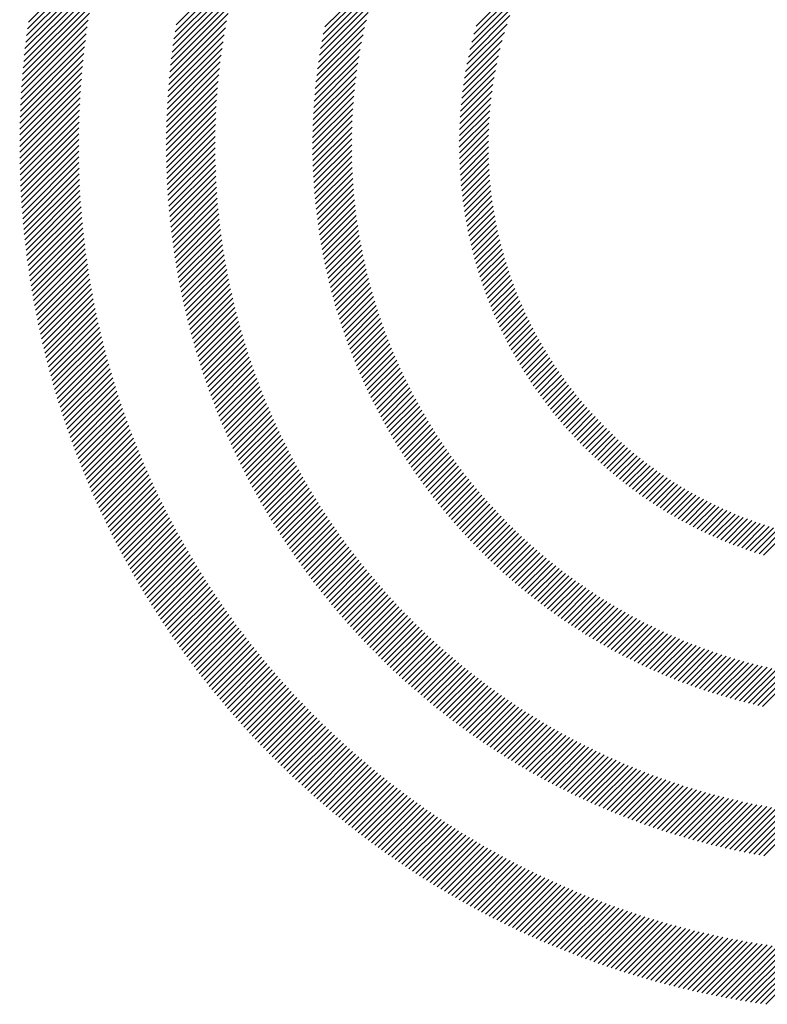
# Model space of a CAD drawing. Extents: x 1.6 to 20.6, y 0.9 to 26.
# Drawn here: x 1.6 to 2.2, y 24.5 to 25.4 of the extents above; entities that cross this region are included whole.
import ezdxf

# ---------------------------------------------------------------- set-up
doc = ezdxf.new("R2010")
doc.units = 0
doc.header["$LTSCALE"] = 2.5
doc.header["$MEASUREMENT"] = 0
doc.layers.get('0').update_dxf_attribs({"linetype": 'CONTINUOUS'})
doc.styles.add('PLATE', font='MyriadPro-Regular_0.ttf')

# ---------------------------------------------------------------- blocks, each defined once
blk = doc.blocks.new('WTITLE')
at = {"color": 142, "linetype": 'Continuous', "true_color": 0x0093d0}
for p, q in [((-7.70129, -0.35062), (-7.67474, -0.32407)), ((-7.70162, -0.35301), (-7.67541, -0.3268)), ((-7.64874, -0.35162), (-7.6257, -0.32858)), ((-7.70221, -0.35772), (-7.67665, -0.33216)), ((-7.70193, -0.35538), (-7.67605, -0.3295)), ((-7.64914, -0.35408), (-7.6265, -0.33143)), ((-7.59591, -0.35233), (-7.57605, -0.33247)), ((-7.70248, -0.36005), (-7.67721, -0.33478)), ((-7.64951, -0.35651), (-7.62724, -0.33424)), ((-7.59643, -0.35491), (-7.57708, -0.33556)), ((-7.54211, -0.35208), (-7.52449, -0.33446)), ((-7.70273, -0.36235), (-7.67774, -0.33737)), ((-7.65017, -0.36129), (-7.62858, -0.3397)), ((-7.64986, -0.35891), (-7.62793, -0.33699)), ((-7.59691, -0.35745), (-7.57802, -0.33856)), ((-7.5429, -0.35493), (-7.52616, -0.33819)), ((-7.70316, -0.36691), (-7.67872, -0.34247)), ((-7.70295, -0.36464), (-7.67825, -0.33994)), ((-7.65046, -0.36364), (-7.62919, -0.34237)), ((-7.59735, -0.35995), (-7.57889, -0.34149)), ((-7.54362, -0.3577), (-7.52762, -0.34171)), ((-7.70335, -0.36916), (-7.67916, -0.34497)), ((-7.65073, -0.36596), (-7.62976, -0.34499)), ((-7.59775, -0.36241), (-7.57969, -0.34435)), ((-7.54426, -0.3604), (-7.52891, -0.34505)), ((-7.70368, -0.3736), (-7.67997, -0.3499)), ((-7.70352, -0.37139), (-7.67958, -0.34745)), ((-7.65119, -0.37055), (-7.63078, -0.35013)), ((-7.65097, -0.36827), (-7.63029, -0.34758)), ((-7.59844, -0.36722), (-7.5811, -0.34988)), ((-7.59811, -0.36483), (-7.58042, -0.34714)), ((-7.54483, -0.36304), (-7.53005, -0.34825)), ((-7.70382, -0.3758), (-7.68034, -0.35232)), ((-7.65139, -0.3728), (-7.63123, -0.35265)), ((-7.59874, -0.36958), (-7.58172, -0.35256)), ((-7.54534, -0.36561), (-7.53106, -0.35133)), ((-7.70404, -0.38015), (-7.681, -0.3571)), ((-7.70394, -0.37798), (-7.68068, -0.35472)), ((-7.65157, -0.37504), (-7.63166, -0.35513)), ((-7.59901, -0.37191), (-7.58228, -0.35518)), ((-7.54621, -0.37059), (-7.53278, -0.35716)), ((-7.5458, -0.36813), (-7.53197, -0.35429)), ((-7.70413, -0.3823), (-7.68129, -0.35945)), ((-7.65186, -0.37945), (-7.63241, -0.36)), ((-7.65172, -0.37725), (-7.63205, -0.35758)), ((-7.59945, -0.37647), (-7.58328, -0.3603)), ((-7.59925, -0.3742), (-7.5828, -0.35776)), ((-7.54657, -0.37301), (-7.5335, -0.35994)), ((-7.70427, -0.38655), (-7.68181, -0.3641)), ((-7.70421, -0.38443), (-7.68156, -0.36179)), ((-7.65197, -0.38162), (-7.63274, -0.36239)), ((-7.59964, -0.37871), (-7.58371, -0.36279)), ((-7.54688, -0.37538), (-7.53414, -0.36265)), ((-7.70431, -0.38865), (-7.68204, -0.36639)), ((-7.65215, -0.38591), (-7.63332, -0.36709)), ((-7.65207, -0.38378), (-7.63304, -0.36475)), ((-7.59992, -0.38312), (-7.58446, -0.36765)), ((-7.59979, -0.38093), (-7.5841, -0.36524)), ((-7.54715, -0.37771), (-7.53472, -0.36528)), ((-7.70436, -0.39282), (-7.68244, -0.3709)), ((-7.70434, -0.39074), (-7.68225, -0.36865)), ((-7.65221, -0.38803), (-7.63357, -0.3694)), ((-7.60003, -0.38528), (-7.58477, -0.37003)), ((-7.54758, -0.38226), (-7.53568, -0.37036)), ((-7.54738, -0.38), (-7.53523, -0.36785)), ((-7.70436, -0.39488), (-7.68261, -0.37314)), ((-7.65227, -0.39222), (-7.634, -0.37394)), ((-7.65225, -0.39014), (-7.6338, -0.37168)), ((-7.60017, -0.38954), (-7.58531, -0.37468)), ((-7.60011, -0.38742), (-7.58506, -0.37237)), ((-7.54773, -0.38447), (-7.53607, -0.37281)), ((-7.70435, -0.39693), (-7.68277, -0.37535)), ((-7.70433, -0.39897), (-7.6829, -0.37754)), ((-7.65228, -0.39429), (-7.63418, -0.37618)), ((-7.60021, -0.39164), (-7.58553, -0.37696)), ((-7.54795, -0.38881), (-7.53671, -0.37757)), ((-7.54786, -0.38666), (-7.53642, -0.37522)), ((-7.70429, -0.40099), (-7.68302, -0.37972)), ((-7.65227, -0.39634), (-7.63433, -0.3784)), ((-7.65225, -0.39838), (-7.63447, -0.38059)), ((-7.60022, -0.39372), (-7.58572, -0.37921)), ((-7.60022, -0.39577), (-7.58588, -0.38143)), ((-7.54801, -0.39093), (-7.53697, -0.37989)), ((-7.70424, -0.403), (-7.68312, -0.38188)), ((-7.70418, -0.405), (-7.6832, -0.38402)), ((-7.65221, -0.4004), (-7.63458, -0.38276)), ((-7.65216, -0.4024), (-7.63467, -0.38492)), ((-7.6002, -0.39781), (-7.58601, -0.38363)), ((-7.54805, -0.39508), (-7.53735, -0.38439)), ((-7.54804, -0.39302), (-7.53718, -0.38216)), ((-7.70411, -0.40699), (-7.68327, -0.38615)), ((-7.70402, -0.40896), (-7.68332, -0.38826)), ((-7.65209, -0.40439), (-7.63475, -0.38705)), ((-7.60015, -0.39982), (-7.58612, -0.38579)), ((-7.60009, -0.40182), (-7.5862, -0.38793)), ((-7.54802, -0.39712), (-7.53749, -0.38658)), ((-7.54797, -0.39913), (-7.53759, -0.38874)), ((-7.70393, -0.41092), (-7.68336, -0.39035)), ((-7.65201, -0.40637), (-7.6348, -0.38916)), ((-7.65191, -0.40833), (-7.63484, -0.39126)), ((-7.60001, -0.4038), (-7.58626, -0.39005)), ((-7.59991, -0.40576), (-7.5863, -0.39215)), ((-7.5479, -0.40112), (-7.53765, -0.39087)), ((-7.70382, -0.41287), (-7.68338, -0.39243)), ((-7.7037, -0.41481), (-7.68338, -0.3945)), ((-7.6518, -0.41028), (-7.63485, -0.39334)), ((-7.65167, -0.41221), (-7.63485, -0.39539)), ((-7.5998, -0.4077), (-7.58631, -0.39422)), ((-7.5478, -0.40308), (-7.53769, -0.39296)), ((-7.54768, -0.40501), (-7.53769, -0.39503)), ((-7.70356, -0.41674), (-7.68338, -0.39655)), ((-7.70342, -0.41865), (-7.68335, -0.39859)), ((-7.65153, -0.41413), (-7.63484, -0.39744)), ((-7.59966, -0.40963), (-7.5863, -0.39627)), ((-7.59951, -0.41154), (-7.58627, -0.3983)), ((-7.54754, -0.40693), (-7.53767, -0.39706)), ((-7.54737, -0.40882), (-7.53762, -0.39907)), ((-7.70327, -0.42056), (-7.68332, -0.40061)), ((-7.7031, -0.42245), (-7.68327, -0.40262)), ((-7.65138, -0.41604), (-7.6348, -0.39946)), ((-7.65121, -0.41793), (-7.63475, -0.40147)), ((-7.59935, -0.41343), (-7.58622, -0.40031)), ((-7.59916, -0.41531), (-7.58615, -0.40229)), ((-7.54718, -0.41069), (-7.53754, -0.40105)), ((-7.70292, -0.42434), (-7.6832, -0.40462)), ((-7.65103, -0.41981), (-7.63468, -0.40346)), ((-7.65084, -0.42168), (-7.6346, -0.40544)), ((-7.59897, -0.41717), (-7.58606, -0.40426)), ((-7.59875, -0.41902), (-7.58595, -0.40621)), ((-7.54697, -0.41254), (-7.53743, -0.40301)), ((-7.54674, -0.41438), (-7.5373, -0.40494)), ((-7.70274, -0.42621), (-7.68313, -0.4066)), ((-7.70254, -0.42807), (-7.68304, -0.40857)), ((-7.65064, -0.42354), (-7.6345, -0.4074)), ((-7.65042, -0.42538), (-7.63439, -0.40935)), ((-7.59852, -0.42085), (-7.58582, -0.40814)), ((-7.54649, -0.41619), (-7.53715, -0.40684)), ((-7.54623, -0.41798), (-7.53697, -0.40873)), ((-7.70233, -0.42992), (-7.68294, -0.41053)), ((-7.70212, -0.43177), (-7.68282, -0.41247)), ((-7.6502, -0.42721), (-7.63426, -0.41128)), ((-7.64996, -0.42903), (-7.63412, -0.4132)), ((-7.59828, -0.42266), (-7.58567, -0.41006)), ((-7.59802, -0.42447), (-7.58551, -0.41195)), ((-7.54594, -0.41975), (-7.53678, -0.41059)), ((-7.54564, -0.4215), (-7.53655, -0.41242)), ((-7.70189, -0.4336), (-7.6827, -0.4144)), ((-7.70165, -0.43542), (-7.68256, -0.41633)), ((-7.64971, -0.43084), (-7.63397, -0.4151)), ((-7.59775, -0.42625), (-7.58533, -0.41383)), ((-7.59746, -0.42803), (-7.58513, -0.41569)), ((-7.54531, -0.42324), (-7.53631, -0.41424)), ((-7.54497, -0.42496), (-7.53605, -0.41604)), ((-7.70141, -0.43724), (-7.68241, -0.41823)), ((-7.70115, -0.43904), (-7.68224, -0.42013)), ((-7.64944, -0.43264), (-7.6338, -0.41699)), ((-7.64917, -0.43442), (-7.63361, -0.41887)), ((-7.59717, -0.42979), (-7.58491, -0.41754)), ((-7.59685, -0.43153), (-7.58468, -0.41936)), ((-7.54462, -0.42666), (-7.53576, -0.41781)), ((-7.54424, -0.42835), (-7.53546, -0.41957)), ((-7.70089, -0.44083), (-7.68207, -0.42202)), ((-7.64889, -0.4362), (-7.63342, -0.42073)), ((-7.64859, -0.43796), (-7.63321, -0.42258)), ((-7.59653, -0.43327), (-7.58444, -0.42118)), ((-7.59619, -0.43499), (-7.58417, -0.42297)), ((-7.54385, -0.43002), (-7.53514, -0.4213)), ((-7.54344, -0.43167), (-7.5348, -0.42302)), ((-7.70061, -0.44262), (-7.68189, -0.42389)), ((-7.70033, -0.44439), (-7.68169, -0.42575)), ((-7.64828, -0.43972), (-7.63298, -0.42442)), ((-7.64797, -0.44146), (-7.63275, -0.42624)), ((-7.59584, -0.43669), (-7.5839, -0.42476)), ((-7.59547, -0.43839), (-7.58361, -0.42652)), ((-7.54302, -0.43331), (-7.53444, -0.42472)), ((-7.54259, -0.43493), (-7.53406, -0.4264)), ((-7.70003, -0.44616), (-7.68148, -0.42761)), ((-7.69973, -0.44792), (-7.68126, -0.42945)), ((-7.64764, -0.44319), (-7.6325, -0.42805)), ((-7.6473, -0.44491), (-7.63224, -0.42985)), ((-7.59509, -0.44007), (-7.5833, -0.42828)), ((-7.59471, -0.44174), (-7.58298, -0.43002)), ((-7.54213, -0.43654), (-7.53367, -0.42807)), ((-7.54167, -0.43813), (-7.53325, -0.42972)), ((-7.69942, -0.44966), (-7.68104, -0.43128)), ((-7.6991, -0.4514), (-7.6808, -0.4331)), ((-7.64695, -0.44662), (-7.63196, -0.43164)), ((-7.64659, -0.44832), (-7.63168, -0.43341)), ((-7.5943, -0.4434), (-7.58264, -0.43174)), ((-7.59389, -0.44505), (-7.5823, -0.43345)), ((-7.54118, -0.43971), (-7.53283, -0.43135)), ((-7.54069, -0.44127), (-7.53238, -0.43296)), ((-7.69877, -0.45313), (-7.68055, -0.43491)), ((-7.69843, -0.45486), (-7.68029, -0.43671)), ((-7.64623, -0.45002), (-7.63138, -0.43517)), ((-7.64585, -0.4517), (-7.63108, -0.43692)), ((-7.59347, -0.44668), (-7.58193, -0.43515)), ((-7.59303, -0.44831), (-7.58156, -0.43683)), ((-7.54018, -0.44282), (-7.53192, -0.43456)), ((-7.53965, -0.44436), (-7.53144, -0.43614)), ((-7.53912, -0.44588), (-7.53095, -0.43771)), ((-7.69809, -0.45657), (-7.68002, -0.4385)), ((-7.69774, -0.45828), (-7.67974, -0.44028)), ((-7.64546, -0.45337), (-7.63076, -0.43866)), ((-7.64506, -0.45503), (-7.63043, -0.44039)), ((-7.59258, -0.44992), (-7.58117, -0.4385)), ((-7.59213, -0.45152), (-7.58077, -0.44016)), ((-7.53857, -0.44739), (-7.53044, -0.43926)), ((-7.538, -0.44888), (-7.52992, -0.4408)), ((-7.69737, -0.45997), (-7.67945, -0.44205)), ((-7.697, -0.46166), (-7.67915, -0.44381)), ((-7.64466, -0.45668), (-7.63008, -0.44211)), ((-7.64424, -0.45833), (-7.62973, -0.44382)), ((-7.59166, -0.45311), (-7.58035, -0.44181)), ((-7.59118, -0.45469), (-7.57993, -0.44344)), ((-7.53743, -0.45036), (-7.52939, -0.44232)), ((-7.53684, -0.45183), (-7.52883, -0.44383)), ((-7.69662, -0.46334), (-7.67884, -0.44556)), ((-7.69624, -0.46502), (-7.67852, -0.4473)), ((-7.64382, -0.45996), (-7.62937, -0.44551)), ((-7.64338, -0.46159), (-7.62899, -0.4472)), ((-7.59069, -0.45626), (-7.57949, -0.44506)), ((-7.59019, -0.45782), (-7.57904, -0.44667)), ((-7.58967, -0.45937), (-7.57858, -0.44827)), ((-7.53623, -0.45329), (-7.52827, -0.44533)), ((-7.53562, -0.45473), (-7.52769, -0.44681)), ((-7.53499, -0.45617), (-7.5271, -0.44827)), ((-7.69584, -0.46668), (-7.67819, -0.44903)), ((-7.69544, -0.46834), (-7.67786, -0.45075)), ((-7.64294, -0.4632), (-7.62861, -0.44887)), ((-7.64249, -0.46481), (-7.62822, -0.45054)), ((-7.58915, -0.4609), (-7.5781, -0.44985)), ((-7.58862, -0.46243), (-7.57762, -0.45143)), ((-7.53435, -0.45759), (-7.52649, -0.44973)), ((-7.5337, -0.45899), (-7.52587, -0.45117)), ((-7.69503, -0.46999), (-7.67751, -0.45247)), ((-7.69461, -0.47163), (-7.67715, -0.45417)), ((-7.64203, -0.46641), (-7.62781, -0.45219)), ((-7.64156, -0.468), (-7.6274, -0.45384)), ((-7.58808, -0.46395), (-7.57712, -0.45299)), ((-7.58753, -0.46545), (-7.57661, -0.45454)), ((-7.53304, -0.46039), (-7.52524, -0.45259)), ((-7.53236, -0.46178), (-7.52459, -0.45401)), ((-7.53167, -0.46315), (-7.52393, -0.45541)), ((-7.69418, -0.47326), (-7.67679, -0.45587)), ((-7.69375, -0.47489), (-7.67642, -0.45755)), ((-7.64108, -0.46958), (-7.62697, -0.45547)), ((-7.64059, -0.47115), (-7.62654, -0.4571)), ((-7.6401, -0.47272), (-7.62609, -0.45871)), ((-7.58696, -0.46695), (-7.57609, -0.45608)), ((-7.58639, -0.46844), (-7.57556, -0.45761)), ((-7.53098, -0.46451), (-7.52326, -0.4568)), ((-7.53027, -0.46586), (-7.52258, -0.45817)), ((-7.69331, -0.47651), (-7.67604, -0.45923)), ((-7.69286, -0.47812), (-7.67565, -0.4609)), ((-7.63959, -0.47427), (-7.62564, -0.46032)), ((-7.63908, -0.47582), (-7.62518, -0.46192)), ((-7.58581, -0.46992), (-7.57502, -0.45913)), ((-7.58522, -0.47139), (-7.57447, -0.46064)), ((-7.58462, -0.47285), (-7.57391, -0.46213)), ((-7.52955, -0.4672), (-7.52188, -0.45954)), ((-7.52881, -0.46852), (-7.52117, -0.46089)), ((-7.52807, -0.46984), (-7.52045, -0.46223)), ((-7.69241, -0.47972), (-7.67525, -0.46256)), ((-7.69194, -0.48132), (-7.67484, -0.46421)), ((-7.69147, -0.48291), (-7.67443, -0.46586)), ((-7.63856, -0.47736), (-7.6247, -0.4635)), ((-7.63803, -0.47889), (-7.62422, -0.46508)), ((-7.58401, -0.4743), (-7.57333, -0.46362)), ((-7.58339, -0.47574), (-7.57275, -0.4651)), ((-7.52732, -0.47115), (-7.51972, -0.46355)), ((-7.52655, -0.47244), (-7.51898, -0.46487)), ((-7.691, -0.48449), (-7.674, -0.46749)), ((-7.69051, -0.48606), (-7.67357, -0.46912)), ((-7.63749, -0.48041), (-7.62373, -0.46665)), ((-7.63695, -0.48193), (-7.62323, -0.46821)), ((-7.58276, -0.47717), (-7.57216, -0.46656)), ((-7.58213, -0.47859), (-7.57155, -0.46802)), ((-7.52577, -0.47372), (-7.51822, -0.46617)), ((-7.52499, -0.475), (-7.51745, -0.46746)), ((-7.52419, -0.47626), (-7.51667, -0.46874)), ((-7.69002, -0.48763), (-7.67313, -0.47074)), ((-7.68952, -0.48919), (-7.67268, -0.47235)), ((-7.6364, -0.48343), (-7.62272, -0.46976)), ((-7.63584, -0.48493), (-7.6222, -0.4713)), ((-7.63527, -0.48643), (-7.62168, -0.47283)), ((-7.58148, -0.48), (-7.57094, -0.46946)), ((-7.58083, -0.48141), (-7.57032, -0.4709)), ((-7.58016, -0.4828), (-7.56968, -0.47233)), ((-7.52338, -0.47751), (-7.51588, -0.47001)), ((-7.52257, -0.47875), (-7.51508, -0.47127)), ((-7.52174, -0.47998), (-7.51427, -0.47251)), ((-7.68901, -0.49074), (-7.67223, -0.47396)), ((-7.6885, -0.49229), (-7.67176, -0.47555)), ((-7.63469, -0.48791), (-7.62114, -0.47436)), ((-7.63411, -0.48938), (-7.6206, -0.47587)), ((-7.57949, -0.48419), (-7.56904, -0.47374)), ((-7.57881, -0.48557), (-7.56839, -0.47515)), ((-7.5209, -0.4812), (-7.51344, -0.47375)), ((-7.52005, -0.48241), (-7.51261, -0.47497)), ((-7.51919, -0.48361), (-7.51176, -0.47619)), ((-7.68798, -0.49383), (-7.67129, -0.47714)), ((-7.68746, -0.49537), (-7.67081, -0.47872)), ((-7.63352, -0.49085), (-7.62005, -0.47738)), ((-7.63292, -0.49231), (-7.61949, -0.47888)), ((-7.57812, -0.48694), (-7.56773, -0.47655)), ((-7.57742, -0.4883), (-7.56706, -0.47794)), ((-7.57671, -0.48965), (-7.56638, -0.47932)), ((-7.51832, -0.4848), (-7.5109, -0.47739)), ((-7.51744, -0.48598), (-7.51003, -0.47858)), ((-7.51655, -0.48715), (-7.50916, -0.47976)), ((-7.68692, -0.49689), (-7.67033, -0.48029)), ((-7.68638, -0.49841), (-7.66983, -0.48186)), ((-7.68584, -0.49992), (-7.66933, -0.48342)), ((-7.63231, -0.49377), (-7.61892, -0.48037)), ((-7.6317, -0.49521), (-7.61834, -0.48185)), ((-7.63108, -0.49665), (-7.61775, -0.48333)), ((-7.576, -0.491), (-7.56569, -0.48068)), ((-7.57527, -0.49233), (-7.56499, -0.48205)), ((-7.57454, -0.49366), (-7.56428, -0.4834)), ((-7.51565, -0.48831), (-7.50826, -0.48093)), ((-7.51474, -0.48946), (-7.50736, -0.48209)), ((-7.51382, -0.4906), (-7.50645, -0.48323)), ((-7.68529, -0.50143), (-7.66882, -0.48497)), ((-7.68473, -0.50293), (-7.66831, -0.48651)), ((-7.63045, -0.49808), (-7.61716, -0.48479)), ((-7.62982, -0.49951), (-7.61656, -0.48625)), ((-7.5738, -0.49498), (-7.56356, -0.48474)), ((-7.57305, -0.49629), (-7.56284, -0.48607)), ((-7.51289, -0.49173), (-7.50553, -0.48437)), ((-7.51195, -0.49285), (-7.5046, -0.4855)), ((-7.511, -0.49396), (-7.50365, -0.48661)), ((-7.68416, -0.50443), (-7.66778, -0.48805)), ((-7.68359, -0.50591), (-7.66725, -0.48957)), ((-7.62917, -0.50093), (-7.61595, -0.4877)), ((-7.62853, -0.50234), (-7.61533, -0.48914)), ((-7.5723, -0.49759), (-7.5621, -0.4874)), ((-7.57153, -0.49889), (-7.56136, -0.48871)), ((-7.57076, -0.50017), (-7.5606, -0.49002)), ((-7.51004, -0.49506), (-7.5027, -0.48772)), ((-7.50907, -0.49615), (-7.50173, -0.48881)), ((-7.50809, -0.49723), (-7.50076, -0.48989)), ((-7.68301, -0.50739), (-7.66671, -0.4911)), ((-7.68243, -0.50887), (-7.66617, -0.49261)), ((-7.62787, -0.50374), (-7.61471, -0.49058)), ((-7.6272, -0.50513), (-7.61407, -0.492)), ((-7.62653, -0.50652), (-7.61343, -0.49342)), ((-7.56998, -0.50145), (-7.55984, -0.49132)), ((-7.56919, -0.50272), (-7.55907, -0.49261)), ((-7.56839, -0.50399), (-7.55829, -0.49389)), ((-7.5071, -0.4983), (-7.49977, -0.49097)), ((-7.5061, -0.49936), (-7.49877, -0.49203)), ((-7.5051, -0.50041), (-7.49777, -0.49308)), ((-7.68183, -0.51034), (-7.66561, -0.49412)), ((-7.68124, -0.5118), (-7.66506, -0.49562)), ((-7.68063, -0.51325), (-7.66449, -0.49711)), ((-7.62586, -0.5079), (-7.61278, -0.49483)), ((-7.62517, -0.50928), (-7.61213, -0.49624)), ((-7.56759, -0.50524), (-7.55751, -0.49516)), ((-7.56678, -0.50649), (-7.55671, -0.49642)), ((-7.50408, -0.50145), (-7.49675, -0.49412)), ((-7.50305, -0.50248), (-7.49572, -0.49516)), ((-7.50201, -0.50351), (-7.49468, -0.49618)), ((-7.50096, -0.50452), (-7.49363, -0.49719)), ((-7.68002, -0.5147), (-7.66392, -0.4986)), ((-7.67941, -0.51615), (-7.66334, -0.50008)), ((-7.62448, -0.51065), (-7.61147, -0.49763)), ((-7.62378, -0.51201), (-7.61079, -0.49902)), ((-7.62308, -0.51336), (-7.61012, -0.5004)), ((-7.56596, -0.50773), (-7.55591, -0.49768)), ((-7.56513, -0.50896), (-7.5551, -0.49893)), ((-7.56429, -0.51018), (-7.55427, -0.50016)), ((-7.49991, -0.50552), (-7.49257, -0.49819)), ((-7.49884, -0.50651), (-7.4915, -0.49918)), ((-7.49776, -0.50749), (-7.49042, -0.50016)), ((-7.67879, -0.51758), (-7.66275, -0.50155)), ((-7.67816, -0.51902), (-7.66216, -0.50301)), ((-7.62237, -0.51471), (-7.60943, -0.50177)), ((-7.62165, -0.51605), (-7.60874, -0.50314)), ((-7.56345, -0.5114), (-7.55345, -0.50139)), ((-7.5626, -0.51261), (-7.55261, -0.50262)), ((-7.56174, -0.51381), (-7.55176, -0.50383)), ((-7.49667, -0.50847), (-7.48933, -0.50112)), ((-7.49558, -0.50943), (-7.48823, -0.50208)), ((-7.49447, -0.51038), (-7.48712, -0.50303)), ((-7.49335, -0.51132), (-7.486, -0.50397)), ((-7.67752, -0.52044), (-7.66155, -0.50447)), ((-7.67688, -0.52186), (-7.66095, -0.50593)), ((-7.67624, -0.52327), (-7.66033, -0.50737)), ((-7.62092, -0.51739), (-7.60804, -0.5045)), ((-7.62019, -0.51871), (-7.60733, -0.50585)), ((-7.61945, -0.52003), (-7.60661, -0.50719)), ((-7.56087, -0.515), (-7.55091, -0.50504)), ((-7.56, -0.51619), (-7.55005, -0.50623)), ((-7.55912, -0.51737), (-7.54918, -0.50742)), ((-7.49223, -0.51226), (-7.48486, -0.50489)), ((-7.49109, -0.51318), (-7.48372, -0.50581)), ((-7.48995, -0.51409), (-7.48256, -0.50671)), ((-7.48879, -0.515), (-7.4814, -0.5076)), ((-7.67558, -0.52468), (-7.65971, -0.50881)), ((-7.67493, -0.52608), (-7.65909, -0.51024)), ((-7.61871, -0.52135), (-7.60589, -0.50853)), ((-7.61796, -0.52266), (-7.60516, -0.50986)), ((-7.6172, -0.52396), (-7.60442, -0.51118)), ((-7.55823, -0.51854), (-7.5483, -0.5086)), ((-7.55733, -0.5197), (-7.54741, -0.50978)), ((-7.55643, -0.52086), (-7.54652, -0.51094)), ((-7.48762, -0.51589), (-7.48022, -0.50849)), ((-7.48645, -0.51677), (-7.47903, -0.50936)), ((-7.48526, -0.51765), (-7.47783, -0.51022)), ((-7.48406, -0.51851), (-7.47663, -0.51107)), ((-7.67426, -0.52748), (-7.65845, -0.51167)), ((-7.67359, -0.52887), (-7.65782, -0.51309)), ((-7.67292, -0.53025), (-7.65717, -0.5145)), ((-7.61643, -0.52525), (-7.60368, -0.5125)), ((-7.61566, -0.52654), (-7.60293, -0.51381)), ((-7.55552, -0.522), (-7.54562, -0.5121)), ((-7.5546, -0.52314), (-7.5447, -0.51325)), ((-7.55367, -0.52428), (-7.54379, -0.51439)), ((-7.48286, -0.51936), (-7.47541, -0.51191)), ((-7.48164, -0.5202), (-7.47417, -0.51274)), ((-7.48041, -0.52104), (-7.47293, -0.51355)), ((-7.47917, -0.52186), (-7.47168, -0.51436)), ((-7.67224, -0.53163), (-7.65652, -0.51591)), ((-7.67155, -0.533), (-7.65586, -0.51731)), ((-7.61489, -0.52783), (-7.60217, -0.51511)), ((-7.6141, -0.5291), (-7.60141, -0.51641)), ((-7.61331, -0.53037), (-7.60064, -0.51769)), ((-7.55274, -0.5254), (-7.54286, -0.51552)), ((-7.5518, -0.52652), (-7.54193, -0.51665)), ((-7.55085, -0.52763), (-7.54098, -0.51776)), ((-7.47793, -0.52267), (-7.47041, -0.51515)), ((-7.47667, -0.52347), (-7.46914, -0.51594)), ((-7.4754, -0.52426), (-7.46785, -0.51671)), ((-7.47412, -0.52504), (-7.46655, -0.51747)), ((-7.47283, -0.52581), (-7.46524, -0.51822)), ((-7.67086, -0.53437), (-7.65519, -0.51871)), ((-7.67016, -0.53573), (-7.65452, -0.5201)), ((-7.66946, -0.53709), (-7.65385, -0.52148)), ((-7.61252, -0.53163), (-7.59986, -0.51898)), ((-7.61171, -0.53289), (-7.59907, -0.52025)), ((-7.61091, -0.53414), (-7.59828, -0.52152)), ((-7.5499, -0.52874), (-7.54003, -0.51887)), ((-7.54893, -0.52983), (-7.53908, -0.51998)), ((-7.54796, -0.53092), (-7.53811, -0.52107)), ((-7.47152, -0.52656), (-7.46391, -0.51895)), ((-7.47021, -0.52731), (-7.46258, -0.51968)), ((-7.46889, -0.52805), (-7.46123, -0.52039)), ((-7.46755, -0.52877), (-7.45987, -0.52109)), ((-7.46621, -0.52948), (-7.4585, -0.52178)), ((-7.66875, -0.53844), (-7.65316, -0.52285)), ((-7.66803, -0.53978), (-7.65247, -0.52422)), ((-7.61009, -0.53539), (-7.59748, -0.52278)), ((-7.60927, -0.53663), (-7.59668, -0.52403)), ((-7.60844, -0.53786), (-7.59587, -0.52528)), ((-7.54699, -0.53201), (-7.53714, -0.52215)), ((-7.546, -0.53308), (-7.53615, -0.52323)), ((-7.54501, -0.53415), (-7.53517, -0.5243)), ((-7.54401, -0.53521), (-7.53417, -0.52537)), ((-7.46485, -0.53019), (-7.45711, -0.52245)), ((-7.46348, -0.53088), (-7.45572, -0.52311)), ((-7.4621, -0.53155), (-7.45431, -0.52376)), ((-7.46071, -0.53222), (-7.45289, -0.5244)), ((-7.4593, -0.53288), (-7.45145, -0.52502)), ((-7.66731, -0.54112), (-7.65178, -0.52559)), ((-7.66659, -0.54245), (-7.65108, -0.52695)), ((-7.66585, -0.54378), (-7.65037, -0.5283)), ((-7.60761, -0.53908), (-7.59505, -0.52652)), ((-7.60677, -0.5403), (-7.59422, -0.52776)), ((-7.60592, -0.54152), (-7.59339, -0.52898)), ((-7.543, -0.53626), (-7.53316, -0.52642)), ((-7.54199, -0.53731), (-7.53215, -0.52747)), ((-7.54097, -0.53834), (-7.53113, -0.5285)), ((-7.45789, -0.53352), (-7.45, -0.52563)), ((-7.45646, -0.53415), (-7.44854, -0.52623)), ((-7.45502, -0.53477), (-7.44706, -0.52681)), ((-7.45357, -0.53538), (-7.44557, -0.52738)), ((-7.4521, -0.53597), (-7.44407, -0.52794)), ((-7.45062, -0.53655), (-7.44255, -0.52848)), ((-7.66512, -0.5451), (-7.64965, -0.52964)), ((-7.66437, -0.54642), (-7.64893, -0.53098)), ((-7.66363, -0.54773), (-7.64821, -0.53232)), ((-7.60507, -0.54272), (-7.59255, -0.5302)), ((-7.60421, -0.54393), (-7.59171, -0.53142)), ((-7.53994, -0.53937), (-7.5301, -0.52954)), ((-7.5389, -0.5404), (-7.52906, -0.53056)), ((-7.53786, -0.54141), (-7.52802, -0.53157)), ((-7.44913, -0.53712), (-7.44102, -0.52901)), ((-7.44763, -0.53768), (-7.43947, -0.52952)), ((-7.44611, -0.53822), (-7.43791, -0.53001)), ((-7.44458, -0.53875), (-7.43633, -0.5305)), ((-7.44303, -0.53926), (-7.43473, -0.53096)), ((-7.44147, -0.53976), (-7.43312, -0.53141)), ((-7.4399, -0.54025), (-7.4315, -0.53184)), ((-7.66287, -0.54904), (-7.64748, -0.53364)), ((-7.66211, -0.55034), (-7.64674, -0.53497)), ((-7.60335, -0.54512), (-7.59086, -0.53263)), ((-7.60248, -0.54631), (-7.59, -0.53383)), ((-7.6016, -0.54749), (-7.58913, -0.53502)), ((-7.53681, -0.54242), (-7.52697, -0.53258)), ((-7.53575, -0.54343), (-7.52591, -0.53358)), ((-7.53469, -0.54442), (-7.52484, -0.53457)), ((-7.53362, -0.54541), (-7.52377, -0.53556)), ((-7.66135, -0.55164), (-7.646, -0.53628)), ((-7.66058, -0.55293), (-7.64525, -0.53759)), ((-7.65981, -0.55421), (-7.64449, -0.5389)), ((-7.60072, -0.54867), (-7.58826, -0.53621)), ((-7.59984, -0.54984), (-7.58738, -0.53739)), ((-7.59894, -0.55101), (-7.5865, -0.53857)), ((-7.53254, -0.54639), (-7.52268, -0.53653)), ((-7.53145, -0.54736), (-7.52159, -0.5375)), ((-7.53035, -0.54832), (-7.52049, -0.53846)), ((-7.52925, -0.54928), (-7.51939, -0.53941)), ((-7.65903, -0.55549), (-7.64373, -0.5402)), ((-7.65824, -0.55676), (-7.64297, -0.54149)), ((-7.65745, -0.55803), (-7.64219, -0.54278)), ((-7.59804, -0.55217), (-7.58561, -0.53974)), ((-7.59714, -0.55332), (-7.58471, -0.5409)), ((-7.59622, -0.55447), (-7.58381, -0.54206)), ((-7.52814, -0.55023), (-7.51827, -0.54036)), ((-7.52703, -0.55118), (-7.51715, -0.5413)), ((-7.5259, -0.55211), (-7.51602, -0.54223)), ((-7.65665, -0.5593), (-7.64142, -0.54406)), ((-7.65585, -0.56055), (-7.64063, -0.54533)), ((-7.59531, -0.55561), (-7.5829, -0.54321)), ((-7.59438, -0.55675), (-7.58199, -0.54435)), ((-7.59345, -0.55788), (-7.58106, -0.54549)), ((-7.52477, -0.55304), (-7.51488, -0.54315)), ((-7.52363, -0.55396), (-7.51373, -0.54406)), ((-7.52249, -0.55487), (-7.51258, -0.54496)), ((-7.52134, -0.55578), (-7.51142, -0.54586)), ((-7.65505, -0.56181), (-7.63984, -0.54661)), ((-7.65424, -0.56306), (-7.63905, -0.54787)), ((-7.65342, -0.5643), (-7.63825, -0.54913)), ((-7.59252, -0.559), (-7.58013, -0.54662)), ((-7.59158, -0.56012), (-7.5792, -0.54774)), ((-7.59063, -0.56123), (-7.57826, -0.54886)), ((-7.58968, -0.56234), (-7.57731, -0.54997)), ((-7.52017, -0.55668), (-7.51025, -0.54675)), ((-7.51901, -0.55757), (-7.50907, -0.54763)), ((-7.51783, -0.55845), (-7.50788, -0.5485)), ((-7.51665, -0.55933), (-7.50669, -0.54937)), ((-7.6526, -0.56554), (-7.63744, -0.55038)), ((-7.65177, -0.56677), (-7.63663, -0.55163)), ((-7.65094, -0.568), (-7.63582, -0.55287)), ((-7.58872, -0.56344), (-7.57636, -0.55108)), ((-7.58775, -0.56453), (-7.5754, -0.55218)), ((-7.58678, -0.56562), (-7.57443, -0.55327)), ((-7.51546, -0.5602), (-7.50548, -0.55022)), ((-7.51426, -0.56106), (-7.50427, -0.55107)), ((-7.51305, -0.56191), (-7.50305, -0.55191)), ((-7.51184, -0.56276), (-7.50182, -0.55274)), ((-7.6501, -0.56922), (-7.63499, -0.55411)), ((-7.64926, -0.57044), (-7.63416, -0.55534)), ((-7.64841, -0.57165), (-7.63333, -0.55657)), ((-7.58581, -0.56671), (-7.57346, -0.55436)), ((-7.58482, -0.56778), (-7.57248, -0.55544)), ((-7.58384, -0.56885), (-7.57149, -0.55651)), ((-7.51062, -0.5636), (-7.50059, -0.55357)), ((-7.50939, -0.56443), (-7.49934, -0.55438)), ((-7.50815, -0.56525), (-7.49809, -0.55519)), ((-7.50691, -0.56606), (-7.49683, -0.55599)), ((-7.50565, -0.56687), (-7.49556, -0.55678)), ((-7.64756, -0.57285), (-7.63249, -0.55779)), ((-7.6467, -0.57406), (-7.63165, -0.559)), ((-7.64584, -0.57525), (-7.6308, -0.56021)), ((-7.58284, -0.56992), (-7.5705, -0.55758)), ((-7.58184, -0.57098), (-7.56951, -0.55864)), ((-7.58084, -0.57203), (-7.5685, -0.5597)), ((-7.50439, -0.56767), (-7.49428, -0.55756)), ((-7.50313, -0.56846), (-7.493, -0.55833)), ((-7.50185, -0.56925), (-7.4917, -0.5591)), ((-7.50057, -0.57002), (-7.4904, -0.55985)), ((-7.64497, -0.57644), (-7.62994, -0.56142)), ((-7.6441, -0.57763), (-7.62908, -0.56261)), ((-7.64322, -0.57881), (-7.62822, -0.56381)), ((-7.57982, -0.57308), (-7.56749, -0.56075)), ((-7.57881, -0.57412), (-7.56647, -0.56179)), ((-7.57778, -0.57516), (-7.56545, -0.56283)), ((-7.57676, -0.57619), (-7.56442, -0.56386)), ((-7.49927, -0.57079), (-7.48908, -0.5606)), ((-7.49797, -0.57155), (-7.48776, -0.56134)), ((-7.49666, -0.5723), (-7.48643, -0.56206)), ((-7.49535, -0.57304), (-7.48509, -0.56278)), ((-7.49402, -0.57378), (-7.48374, -0.5635)), ((-7.64234, -0.57999), (-7.62734, -0.565)), ((-7.64145, -0.58116), (-7.62647, -0.56618)), ((-7.64056, -0.58233), (-7.62558, -0.56736)), ((-7.57572, -0.57722), (-7.56339, -0.56488)), ((-7.57468, -0.57823), (-7.56235, -0.5659)), ((-7.57364, -0.57925), (-7.5613, -0.56691)), ((-7.49269, -0.5745), (-7.48239, -0.5642)), ((-7.49135, -0.57522), (-7.48102, -0.56489)), ((-7.49, -0.57593), (-7.47964, -0.56557)), ((-7.48864, -0.57663), (-7.47826, -0.56625)), ((-7.48727, -0.57732), (-7.47686, -0.56691)), ((-7.63966, -0.58349), (-7.6247, -0.56853)), ((-7.63876, -0.58465), (-7.6238, -0.56969)), ((-7.63785, -0.5858), (-7.62291, -0.57086)), ((-7.57258, -0.58026), (-7.56025, -0.56792)), ((-7.57153, -0.58126), (-7.55919, -0.56892)), ((-7.57046, -0.58225), (-7.55812, -0.56991)), ((-7.56939, -0.58324), (-7.55705, -0.5709)), ((-7.4859, -0.57801), (-7.47546, -0.56757)), ((-7.48451, -0.57868), (-7.47405, -0.56821)), ((-7.48312, -0.57935), (-7.47262, -0.56885)), ((-7.48172, -0.58001), (-7.47119, -0.56948)), ((-7.48031, -0.58066), (-7.46975, -0.57009)), ((-7.47889, -0.5813), (-7.46829, -0.5707)), ((-7.63694, -0.58695), (-7.622, -0.57201)), ((-7.63602, -0.58809), (-7.62109, -0.57316)), ((-7.6351, -0.58923), (-7.62018, -0.57431)), ((-7.56832, -0.58423), (-7.55597, -0.57188)), ((-7.56724, -0.58521), (-7.55488, -0.57285)), ((-7.56615, -0.58618), (-7.55379, -0.57382)), ((-7.47746, -0.58193), (-7.46683, -0.5713)), ((-7.47602, -0.58255), (-7.46536, -0.57188)), ((-7.47458, -0.58316), (-7.46387, -0.57246)), ((-7.47312, -0.58376), (-7.46238, -0.57302)), ((-7.47165, -0.58436), (-7.46088, -0.57358)), ((-7.47018, -0.58494), (-7.45936, -0.57412)), ((-7.63417, -0.59036), (-7.61926, -0.57545)), ((-7.63324, -0.59149), (-7.61834, -0.57658)), ((-7.6323, -0.59261), (-7.61741, -0.57771)), ((-7.56506, -0.58715), (-7.5527, -0.57478)), ((-7.56396, -0.58811), (-7.55159, -0.57574)), ((-7.56285, -0.58906), (-7.55048, -0.57669)), ((-7.56174, -0.59001), (-7.54937, -0.57763)), ((-7.46869, -0.58552), (-7.45784, -0.57466)), ((-7.4672, -0.58608), (-7.4563, -0.57518)), ((-7.4657, -0.58664), (-7.45475, -0.57569)), ((-7.46418, -0.58718), (-7.45319, -0.57619)), ((-7.46266, -0.58772), (-7.45162, -0.57668)), ((-7.46112, -0.58824), (-7.45004, -0.57716)), ((-7.45958, -0.58876), (-7.44845, -0.57763)), ((-7.63136, -0.59373), (-7.61647, -0.57884)), ((-7.63042, -0.59484), (-7.61553, -0.57995)), ((-7.62946, -0.59595), (-7.61458, -0.58107)), ((-7.56063, -0.59095), (-7.54824, -0.57857)), ((-7.55951, -0.59189), (-7.54711, -0.5795)), ((-7.55838, -0.59282), (-7.54598, -0.58042)), ((-7.55724, -0.59375), (-7.54484, -0.58134)), ((-7.45802, -0.58926), (-7.44684, -0.57808)), ((-7.45646, -0.58975), (-7.44522, -0.57852)), ((-7.45488, -0.59024), (-7.4436, -0.57895)), ((-7.45329, -0.59071), (-7.44195, -0.57937)), ((-7.4517, -0.59117), (-7.4403, -0.57978)), ((-7.45009, -0.59162), (-7.43863, -0.58017)), ((-7.44847, -0.59206), (-7.43695, -0.58055)), ((-7.44684, -0.59249), (-7.43526, -0.58091)), ((-7.44519, -0.59291), (-7.43355, -0.58127)), ((-7.62851, -0.59705), (-7.61363, -0.58218)), ((-7.62755, -0.59815), (-7.61268, -0.58328)), ((-7.62658, -0.59924), (-7.61172, -0.58438)), ((-7.5561, -0.59467), (-7.54369, -0.58225)), ((-7.55496, -0.59558), (-7.54254, -0.58316)), ((-7.55381, -0.59649), (-7.54138, -0.58406)), ((-7.55265, -0.59739), (-7.54021, -0.58495)), ((-7.44354, -0.59331), (-7.43183, -0.5816)), ((-7.44187, -0.5937), (-7.4301, -0.58193)), ((-7.44019, -0.59408), (-7.42835, -0.58224)), ((-7.62561, -0.60033), (-7.61075, -0.58547)), ((-7.62463, -0.60142), (-7.60978, -0.58656)), ((-7.62365, -0.60249), (-7.6088, -0.58764)), ((-7.55149, -0.59829), (-7.53903, -0.58584)), ((-7.55032, -0.59918), (-7.53785, -0.58672)), ((-7.54914, -0.60006), (-7.53667, -0.58759)), ((-7.54796, -0.60094), (-7.53548, -0.58846)), ((-7.62267, -0.60357), (-7.60782, -0.58872)), ((-7.62168, -0.60464), (-7.60683, -0.58979)), ((-7.62068, -0.6057), (-7.60584, -0.59086)), ((-7.61968, -0.60676), (-7.60484, -0.59192)), ((-7.54677, -0.60181), (-7.53428, -0.58932)), ((-7.54558, -0.60268), (-7.53307, -0.59017)), ((-7.54438, -0.60354), (-7.53186, -0.59102)), ((-7.54317, -0.60439), (-7.53064, -0.59186)), ((-7.61868, -0.60782), (-7.60384, -0.59298)), ((-7.61767, -0.60887), (-7.60283, -0.59403)), ((-7.61665, -0.60991), (-7.60182, -0.59507)), ((-7.54196, -0.60524), (-7.52941, -0.59269)), ((-7.54074, -0.60608), (-7.52818, -0.59352)), ((-7.53952, -0.60692), (-7.52694, -0.59434)), ((-7.53829, -0.60775), (-7.5257, -0.59515)), ((-7.61563, -0.61095), (-7.6008, -0.59611)), ((-7.61461, -0.61199), (-7.59977, -0.59715)), ((-7.61358, -0.61302), (-7.59875, -0.59818)), ((-7.53705, -0.60857), (-7.52445, -0.59596)), ((-7.53581, -0.60939), (-7.52319, -0.59676)), ((-7.53456, -0.6102), (-7.52192, -0.59755)), ((-7.53331, -0.611), (-7.52065, -0.59834)), ((-7.61255, -0.61404), (-7.59771, -0.59921)), ((-7.61151, -0.61506), (-7.59667, -0.60023)), ((-7.61047, -0.61608), (-7.59563, -0.60124)), ((-7.60942, -0.61709), (-7.59458, -0.60225)), ((-7.53205, -0.6118), (-7.51937, -0.59912)), ((-7.53078, -0.61259), (-7.51808, -0.5999)), ((-7.52951, -0.61338), (-7.51679, -0.60066)), ((-7.52823, -0.61416), (-7.51549, -0.60142)), ((-7.52694, -0.61493), (-7.51418, -0.60217)), ((-7.60837, -0.6181), (-7.59352, -0.60326)), ((-7.60731, -0.6191), (-7.59246, -0.60426)), ((-7.60624, -0.6201), (-7.5914, -0.60525)), ((-7.52565, -0.6157), (-7.51287, -0.60292)), ((-7.52435, -0.61646), (-7.51155, -0.60366)), ((-7.52304, -0.61721), (-7.51022, -0.60439)), ((-7.52173, -0.61796), (-7.50889, -0.60511)), ((-7.52041, -0.6187), (-7.50754, -0.60583)), ((-7.60518, -0.62109), (-7.59033, -0.60624)), ((-7.6041, -0.62207), (-7.58925, -0.60722)), ((-7.60303, -0.62306), (-7.58817, -0.6082)), ((-7.60195, -0.62403), (-7.58709, -0.60918)), ((-7.51908, -0.61943), (-7.5062, -0.60654)), ((-7.51775, -0.62016), (-7.50484, -0.60724)), ((-7.51641, -0.62088), (-7.50347, -0.60794)), ((-7.51507, -0.62159), (-7.5021, -0.60863)), ((-7.51372, -0.6223), (-7.50073, -0.60931)), ((-7.60086, -0.62501), (-7.586, -0.61014)), ((-7.59977, -0.62597), (-7.5849, -0.61111)), ((-7.59867, -0.62694), (-7.5838, -0.61206)), ((-7.59757, -0.62789), (-7.58269, -0.61302)), ((-7.51236, -0.623), (-7.49934, -0.60998)), ((-7.51099, -0.62369), (-7.49795, -0.61065)), ((-7.50962, -0.62438), (-7.49654, -0.61131)), ((-7.50824, -0.62506), (-7.49514, -0.61196)), ((-7.50685, -0.62573), (-7.49372, -0.6126)), ((-7.59646, -0.62885), (-7.58158, -0.61396)), ((-7.59535, -0.6298), (-7.58046, -0.61491)), ((-7.59423, -0.63074), (-7.57934, -0.61584)), ((-7.50546, -0.6264), (-7.4923, -0.61324)), ((-7.50406, -0.62706), (-7.49086, -0.61387)), ((-7.50265, -0.62771), (-7.48943, -0.61449)), ((-7.50124, -0.62836), (-7.48798, -0.6151)), ((-7.49982, -0.62899), (-7.48652, -0.6157)), ((-7.49839, -0.62962), (-7.48506, -0.6163)), ((-7.59311, -0.63168), (-7.57821, -0.61678)), ((-7.59199, -0.63261), (-7.57708, -0.6177)), ((-7.59086, -0.63354), (-7.57594, -0.61862)), ((-7.58972, -0.63446), (-7.5748, -0.61954)), ((-7.49695, -0.63025), (-7.48359, -0.61689)), ((-7.49551, -0.63086), (-7.48211, -0.61746)), ((-7.49406, -0.63147), (-7.48062, -0.61804)), ((-7.4926, -0.63207), (-7.47912, -0.6186)), ((-7.49113, -0.63267), (-7.47762, -0.61915)), ((-7.48966, -0.63325), (-7.47611, -0.6197)), ((-7.58858, -0.63538), (-7.57365, -0.62045)), ((-7.58744, -0.6363), (-7.57249, -0.62136)), ((-7.58628, -0.63721), (-7.57134, -0.62226)), ((-7.58513, -0.63811), (-7.57017, -0.62315)), ((-7.48818, -0.63383), (-7.47458, -0.62024)), ((-7.48669, -0.6344), (-7.47305, -0.62077)), ((-7.48519, -0.63496), (-7.47152, -0.62129)), ((-7.48369, -0.63552), (-7.46997, -0.6218)), ((-7.48217, -0.63607), (-7.46841, -0.6223)), ((-7.48065, -0.63661), (-7.46685, -0.6228)), ((-7.47913, -0.63714), (-7.46527, -0.62328)), ((-7.58397, -0.63901), (-7.569, -0.62404)), ((-7.5828, -0.6399), (-7.56783, -0.62492)), ((-7.58163, -0.64079), (-7.56664, -0.6258)), ((-7.58046, -0.64168), (-7.56546, -0.62668)), ((-7.47759, -0.63766), (-7.46369, -0.62376)), ((-7.47605, -0.63817), (-7.46209, -0.62422)), ((-7.47449, -0.63868), (-7.46049, -0.62468)), ((-7.47293, -0.63918), (-7.45888, -0.62513)), ((-7.47136, -0.63967), (-7.45726, -0.62556)), ((-7.46978, -0.64015), (-7.45562, -0.62599)), ((-7.4682, -0.64062), (-7.45398, -0.62641)), ((-7.4666, -0.64109), (-7.45233, -0.62682)), ((-7.57928, -0.64256), (-7.56427, -0.62754)), ((-7.57809, -0.64343), (-7.56307, -0.62841)), ((-7.5769, -0.6443), (-7.56187, -0.62926)), ((-7.57571, -0.64516), (-7.56066, -0.63012)), ((-7.465, -0.64154), (-7.45067, -0.62722)), ((-7.46338, -0.64199), (-7.449, -0.6276)), ((-7.46176, -0.64243), (-7.44732, -0.62798)), ((-7.46013, -0.64285), (-7.44562, -0.62835)), ((-7.45849, -0.64327), (-7.44392, -0.6287)), ((-7.45684, -0.64368), (-7.4422, -0.62905)), ((-7.45518, -0.64408), (-7.44048, -0.62938)), ((-7.45351, -0.64447), (-7.43874, -0.6297)), ((-7.45183, -0.64486), (-7.437, -0.63002)), ((-7.45015, -0.64523), (-7.43524, -0.63032)), ((-7.57451, -0.64602), (-7.55945, -0.63096)), ((-7.5733, -0.64688), (-7.55823, -0.6318)), ((-7.57209, -0.64772), (-7.557, -0.63264)), ((-7.57088, -0.64857), (-7.55578, -0.63347)), ((-7.44845, -0.64559), (-7.43346, -0.6306)), ((-7.44674, -0.64594), (-7.43168, -0.63088)), ((-7.44502, -0.64628), (-7.42989, -0.63115)), ((-7.44329, -0.64661), (-7.42808, -0.6314)), ((-7.44155, -0.64693), (-7.42626, -0.63164)), ((-7.43981, -0.64724), (-7.42443, -0.63187)), ((-7.56966, -0.64941), (-7.55454, -0.63429)), ((-7.56843, -0.65024), (-7.5533, -0.63511)), ((-7.5672, -0.65107), (-7.55205, -0.63593)), ((-7.56596, -0.65189), (-7.5508, -0.63673)), ((-7.56472, -0.65271), (-7.54954, -0.63754)), ((-7.56348, -0.65353), (-7.54828, -0.63833)), ((-7.56222, -0.65433), (-7.54701, -0.63912)), ((-7.56097, -0.65514), (-7.54574, -0.63991)), ((-7.55971, -0.65593), (-7.54446, -0.64069)), ((-7.55844, -0.65673), (-7.54317, -0.64146)), ((-7.55717, -0.65751), (-7.54188, -0.64223)), ((-7.55589, -0.65829), (-7.54059, -0.64299)), ((-7.55461, -0.65907), (-7.53928, -0.64375)), ((-7.55332, -0.65984), (-7.53798, -0.6445)), ((-7.55202, -0.66061), (-7.53666, -0.64525)), ((-7.55072, -0.66137), (-7.53534, -0.64598)), ((-7.54942, -0.66212), (-7.53401, -0.64672)), ((-7.54811, -0.66287), (-7.53268, -0.64745)), ((-7.5468, -0.66362), (-7.53135, -0.64817)), ((-7.54547, -0.66436), (-7.53, -0.64888)), ((-7.54415, -0.66509), (-7.52865, -0.64959)), ((-7.54282, -0.66582), (-7.5273, -0.6503)), ((-7.54148, -0.66654), (-7.52593, -0.65099)), ((-7.54014, -0.66726), (-7.52457, -0.65169)), ((-7.53879, -0.66797), (-7.52319, -0.65237)), ((-7.53744, -0.66867), (-7.52181, -0.65305)), ((-7.53608, -0.66937), (-7.52043, -0.65372)), ((-7.53471, -0.67007), (-7.51903, -0.65439)), ((-7.53334, -0.67076), (-7.51763, -0.65505)), ((-7.53196, -0.67144), (-7.51623, -0.65571)), ((-7.53058, -0.67212), (-7.51482, -0.65635)), ((-7.52919, -0.67279), (-7.5134, -0.657)), ((-7.5278, -0.67345), (-7.51198, -0.65763)), ((-7.5264, -0.67411), (-7.51055, -0.65826)), ((-7.52499, -0.67477), (-7.50911, -0.65888)), ((-7.52358, -0.67542), (-7.50766, -0.6595)), ((-7.52217, -0.67606), (-7.50621, -0.66011)), ((-7.52074, -0.67669), (-7.50476, -0.66071)), ((-7.51931, -0.67732), (-7.50329, -0.6613)), ((-7.51788, -0.67795), (-7.50182, -0.66189)), ((-7.51644, -0.67857), (-7.50035, -0.66248)), ((-7.51499, -0.67918), (-7.49886, -0.66305)), ((-7.51354, -0.67978), (-7.49737, -0.66362)), ((-7.51208, -0.68038), (-7.49587, -0.66418)), ((-7.51061, -0.68098), (-7.49437, -0.66474)), ((-7.50914, -0.68156), (-7.49286, -0.66528)), ((-7.50766, -0.68214), (-7.49134, -0.66582)), ((-7.50617, -0.68272), (-7.48981, -0.66636)), ((-7.50468, -0.68329), (-7.48828, -0.66688)), ((-7.50318, -0.68385), (-7.48674, -0.6674)), ((-7.50168, -0.6844), (-7.48519, -0.66792)), ((-7.50017, -0.68495), (-7.48364, -0.66842)), ((-7.49865, -0.68549), (-7.48207, -0.66892)), ((-7.49713, -0.68603), (-7.4805, -0.66941)), ((-7.49559, -0.68656), (-7.47893, -0.66989)), ((-7.49406, -0.68708), (-7.47734, -0.67036)), ((-7.49251, -0.68759), (-7.47575, -0.67083)), ((-7.49096, -0.6881), (-7.47415, -0.67129)), ((-7.4894, -0.6886), (-7.47254, -0.67174)), ((-7.48784, -0.6891), (-7.47092, -0.67218)), ((-7.48626, -0.68958), (-7.46929, -0.67261)), ((-7.48468, -0.69006), (-7.46766, -0.67304)), ((-7.4831, -0.69053), (-7.46602, -0.67346)), ((-7.4815, -0.691), (-7.46437, -0.67387)), ((-7.4799, -0.69146), (-7.46271, -0.67427)), ((-7.47829, -0.69191), (-7.46105, -0.67466)), ((-7.47668, -0.69235), (-7.45937, -0.67505)), ((-7.47505, -0.69279), (-7.45769, -0.67542)), ((-7.47342, -0.69322), (-7.45599, -0.67579)), ((-7.47178, -0.69364), (-7.45429, -0.67615)), ((-7.47014, -0.69405), (-7.45258, -0.6765)), ((-7.46848, -0.69446), (-7.45086, -0.67684)), ((-7.46682, -0.69485), (-7.44913, -0.67717)), ((-7.46515, -0.69524), (-7.4474, -0.67749)), ((-7.46347, -0.69562), (-7.44565, -0.6778)), ((-7.46179, -0.696), (-7.44389, -0.6781)), ((-7.46009, -0.69636), (-7.44213, -0.67839)), ((-7.45839, -0.69672), (-7.44035, -0.67868)), ((-7.45668, -0.69707), (-7.43856, -0.67895)), ((-7.45496, -0.69741), (-7.43677, -0.67921)), ((-7.45323, -0.69774), (-7.43496, -0.67947)), ((-7.4515, -0.69806), (-7.43314, -0.67971)), ((-7.44975, -0.69838), (-7.43132, -0.67994)), ((-7.448, -0.69868), (-7.42948, -0.68016)), ((-7.44623, -0.69898), (-7.42763, -0.68037)), ((-7.44446, -0.69926), (-7.42577, -0.68057)), ((-7.44268, -0.69954), (-7.4239, -0.68076)), ((-7.44089, -0.69981), (-7.42202, -0.68094)), ((-7.43909, -0.70007), (-7.42012, -0.68111))]:
    blk.add_line(p, q, dxfattribs=at)
at = {"style": 'PLATE', "width": 0.95}
for tag, p, height in [('PLATE1', (-7.70354, -1.0247), 0.14), ('DESC1', (-7.70354, -1.1847), 0.1), ('DESC1', (-7.70354, -1.3447), 0.1), ('DESC1', (-7.70354, -1.5047), 0.1), ('PLATE2', (-7.70354, -1.7747), 0.14), ('DESC2', (-7.70354, -1.9347), 0.1), ('DESC2', (-7.70354, -2.0947), 0.1), ('DESC2', (-7.70354, -2.2547), 0.1), ('DWG', (-4.33101, -10.06295), 0.14), ('REV', (-1.79355, -10.06114), 0.1)]:
    blk.add_attdef(tag, p, '', height=height, dxfattribs=at)

msp = doc.modelspace()

# ---------------------------------------------------------------- block references
at = {"xscale": 2.5, "yscale": 2.5, "zscale": 2.5}
msp.add_blockref('WTITLE', (20.82281, 26.25062), dxfattribs=at)

doc.saveas('drawing.dxf')
